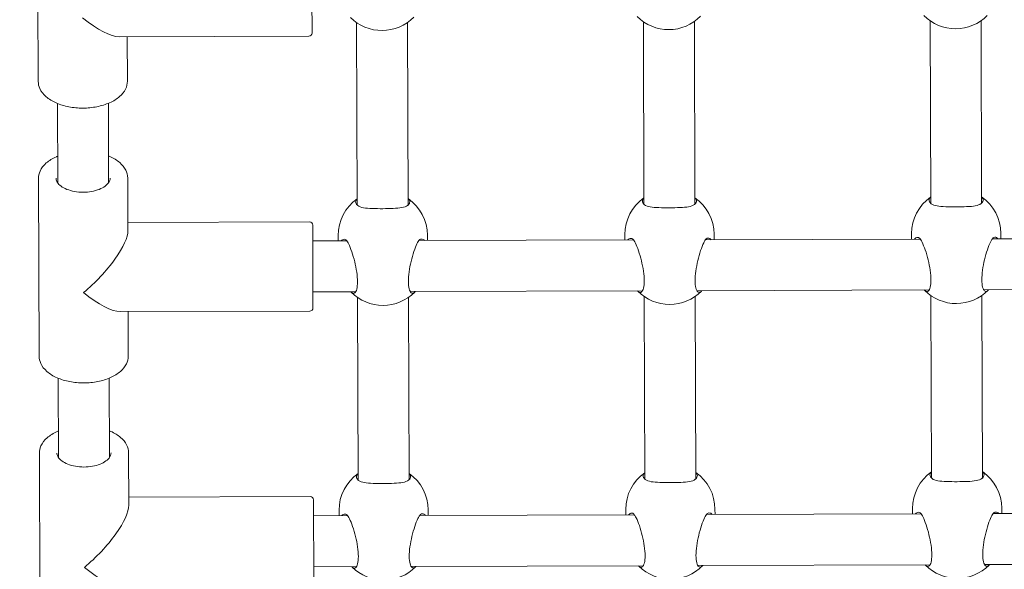
# Model space of a CAD drawing. Units: millimetres. Extents: x 286 to 19638, y 256 to 18705.
# Drawn here: x 9694 to 10003, y 7742 to 7915 of the extents above; entities that cross this region are included whole.
import ezdxf

# ---------------------------------------------------------------- set-up
doc = ezdxf.new("R2010")
doc.units = ezdxf.units.MM
doc.layers.add('Widoczne (ISO)', color=7, linetype='Continuous', lineweight=15)
doc.layers.add('wymiary 100', color=5, linetype='Continuous')
doc.layers.add('wymiary 100 strefy', color=5, linetype='Continuous')
doc.styles.get("Standard").update_dxf_attribs({"font": 'arial.ttf'})
doc.dimstyles.new('FK_rzuty 100_m$0', dxfattribs={"dimscale": 100, "dimtxt": 2.5, "dimasz": 2.5, "dimexe": 1.25, "dimexo": 0.625, "dimtad": 1, "dimlfac": 0.001, "dimrnd": 0.01, "dimzin": 1, "dimdsep": 46, "dimtxsty": 'Standard', "dimblk": 'OBLIQUE', "dimblk1": 'ARCHTICK', "dimblk2": 'OBLIQUE', "dimcen": 2.5, "dimadec": 0, "dimazin": 0, "dimtfac": 1, "dimtmove": 0, "dimatfit": 3, "dimfxl": 1, "dimarcsym": 0})
doc.dimstyles.new('FK_rzuty 100_STREFY', dxfattribs={"dimscale": 100, "dimtxt": 4, "dimasz": 2.5, "dimexe": 1.25, "dimexo": 0.625, "dimgap": 1, "dimtad": 1, "dimdec": 1, "dimlfac": 0.001, "dimrnd": 0.01, "dimzin": 1, "dimdsep": 46, "dimtxsty": 'Standard', "dimblk": 'OBLIQUE', "dimcen": 2.5, "dimadec": 0, "dimazin": 0, "dimtfac": 1, "dimtdec": 1, "dimtmove": 0, "dimatfit": 3, "dimfxl": 1, "dimarcsym": 0})

# ---------------------------------------------------------------- blocks, each defined once
blk = doc.blocks.new('_Oblique')
at = {"color": 0, "linetype": 'ByBlock', "lineweight": -2}
blk.add_line((-0.5, -0.5), (0.5, 0.5), dxfattribs=at)
blk = doc.blocks.new('*D8')
at = {"layer": 'Defpoints', "color": 0, "transparency": 16777216}
for p in [(18836.39, 13204.62), (3391.9, 6696.43), (18836.39, 6154.84)]:
    blk.add_point(p, dxfattribs=at)
at = {"layer": 'wymiary 100 strefy', "color": 0, "lineweight": -2, "transparency": 16777216}
for p, q in [((3391.9, 6758.93), (3391.9, 13329.62)), ((18836.39, 6217.34), (18836.39, 13329.62)), ((3391.9, 13204.62), (18836.39, 13204.62))]:
    blk.add_line(p, q, dxfattribs=at)
at = {"layer": 'wymiary 100 strefy', "color": 0, "lineweight": -2, "transparency": 16777216, "xscale": 200, "yscale": 200, "zscale": 200, "rotation": 180}
blk.add_blockref('_Oblique', (3391.9, 13204.62), dxfattribs=at)
at = {"layer": 'wymiary 100 strefy', "color": 0, "lineweight": -2, "transparency": 16777216, "xscale": 200, "yscale": 200, "zscale": 200}
blk.add_blockref('_Oblique', (18836.39, 13204.62), dxfattribs=at)
at = {"layer": 'wymiary 100 strefy', "color": 0, "transparency": 16777216, "insert": (11114.15, 13457.8), "char_height": 300, "attachment_point": 5}
blk.add_mtext('15.40 m', dxfattribs=at)
blk = doc.blocks.new('*D9')
at = {"layer": 'Defpoints', "color": 0, "transparency": 16777216}
for p in [(16962.85, 12352.01), (4980.57, 7071.21), (16962.85, 6666.95)]:
    blk.add_point(p, dxfattribs=at)
at = {"layer": 'wymiary 100', "color": 0, "linetype": 'ByBlock', "lineweight": -2, "transparency": 16777216}
for p, q in [((4980.57, 7133.71), (4980.57, 12477.01)), ((16962.85, 6729.45), (16962.85, 12477.01)), ((4980.57, 12352.01), (16962.85, 12352.01))]:
    blk.add_line(p, q, dxfattribs=at)
at = {"layer": 'wymiary 100', "color": 0, "lineweight": -2, "transparency": 16777216, "xscale": 250, "yscale": 250, "zscale": 250, "rotation": 180}
blk.add_blockref('_Oblique', (4980.57, 12352.01), dxfattribs=at)
at = {"layer": 'wymiary 100', "color": 0, "lineweight": -2, "transparency": 16777216, "xscale": 250, "yscale": 250, "zscale": 250}
blk.add_blockref('_Oblique', (16962.85, 12352.01), dxfattribs=at)
at = {"layer": 'wymiary 100', "color": 0, "transparency": 16777216, "insert": (10971.71, 12542.15), "char_height": 250, "attachment_point": 5}
blk.add_mtext('11.98', dxfattribs=at)
blk = doc.blocks.new('_ArchTick')
at = {"color": 0, "linetype": 'ByBlock', "const_width": 0.15}
blk.add_lwpolyline([(-0.5, -0.5), (0.5, 0.5)], dxfattribs=at)
blk = doc.blocks.new('*D10')
at = {"layer": 'Defpoints', "color": 0, "transparency": 16777216}
for p in [(9957.06, 11777.13), (1721.27, 696.32), (9957.06, 696.32)]:
    blk.add_point(p, dxfattribs=at)
at = {"layer": 'wymiary 100 strefy', "color": 0, "lineweight": -2, "transparency": 16777216}
for p, q in [((9894.56, 11777.13), (1596.27, 11777.13)), ((1721.27, 11777.13), (1721.27, 696.32)), ((9894.56, 696.32), (1596.27, 696.32))]:
    blk.add_line(p, q, dxfattribs=at)
at = {"layer": 'wymiary 100 strefy', "color": 0, "lineweight": -2, "transparency": 16777216, "xscale": 200, "yscale": 200, "zscale": 200}
for p, rotation in [((1721.27, 11777.13), 90), ((1721.27, 696.32), 270)]:
    blk.add_blockref('_Oblique', p, dxfattribs=dict(at, rotation=rotation))
at = {"layer": 'wymiary 100 strefy', "color": 0, "transparency": 16777216, "insert": (1468.1, 6236.73), "char_height": 300, "attachment_point": 5, "rotation": 90}
blk.add_mtext('11.10 m', dxfattribs=at)
blk = doc.blocks.new('*D11')
at = {"layer": 'Defpoints', "color": 0, "transparency": 16777216}
for p in [(9980.04, 10294.33), (2735.84, 2187.91), (9834.64, 2187.91)]:
    blk.add_point(p, dxfattribs=at)
at = {"layer": 'wymiary 100', "color": 0, "linetype": 'ByBlock', "lineweight": -2, "transparency": 16777216}
for p, q in [((9917.54, 10294.33), (2610.84, 10294.33)), ((2735.84, 10294.33), (2735.84, 2187.91)), ((9772.14, 2187.91), (2610.84, 2187.91))]:
    blk.add_line(p, q, dxfattribs=at)
at = {"layer": 'wymiary 100', "color": 0, "lineweight": -2, "transparency": 16777216, "xscale": 250, "yscale": 250, "zscale": 250}
for p, rotation in [((2735.84, 10294.33), 90), ((2735.84, 2187.91), 270)]:
    blk.add_blockref('_Oblique', p, dxfattribs=dict(at, rotation=rotation))
at = {"layer": 'wymiary 100', "color": 0, "transparency": 16777216, "insert": (2545.7, 6241.12), "char_height": 250, "attachment_point": 5, "rotation": 90}
blk.add_mtext('8.11', dxfattribs=at)

msp = doc.modelspace()

# ---------------------------------------------------------------- linework, layer by layer
at = {"layer": 'Widoczne (ISO)'}
for p, q in [((9699.529, 7895.419), (9699.353, 7951.288)), ((9785.4, 7936.624), (9785.481, 7910.624)), ((9799.471, 7913.889), (9799.651, 7856.601)), ((9815.471, 7913.939), (9815.651, 7856.652)), ((9889.471, 7914.172), (9889.651, 7856.884)), ((9905.471, 7914.222), (9905.651, 7856.935)), ((9979.47, 7914.455), (9979.651, 7857.168)), ((9995.47, 7914.506), (9995.65, 7857.218)), ((9784.485, 7909.621), (9724.987, 7909.434)), ((9727.529, 7895.507), (9727.485, 7909.441)), ((9705.551, 7888.508), (9705.629, 7863.598)), ((9721.551, 7888.559), (9721.629, 7863.649)), ((9699.8, 7809.15), (9699.624, 7865.019)), ((9727.676, 7848.675), (9727.624, 7865.107)), ((9784.668, 7851.352), (9727.668, 7851.172)), ((9785.671, 7850.355), (9785.753, 7824.355)), ((9793.687, 7845.38), (9793.681, 7847.071)), ((9821.687, 7845.468), (9821.681, 7847.159)), ((9883.686, 7845.663), (9883.681, 7847.354)), ((9911.686, 7845.751), (9911.681, 7847.442)), ((9973.686, 7845.946), (9973.681, 7847.637)), ((10001.686, 7846.034), (10001.68, 7847.725)), ((9785.687, 7845.355), (9796.375, 7845.388)), ((9818.998, 7845.46), (9886.375, 7845.672)), ((9908.998, 7845.743), (9976.374, 7845.955)), ((9998.997, 7846.026), (10066.374, 7846.238)), ((9785.737, 7829.355), (9799.18, 7829.397)), ((9816.294, 7829.451), (9889.179, 7829.68)), ((9906.294, 7829.734), (9979.179, 7829.963)), ((9996.293, 7830.017), (10069.178, 7830.247)), ((9799.743, 7827.62), (9799.923, 7770.332)), ((9815.743, 7827.67), (9815.923, 7770.383)), ((9889.742, 7827.903), (9889.922, 7770.615)), ((9905.742, 7827.953), (9905.922, 7770.666)), ((9979.742, 7828.186), (9979.922, 7770.899)), ((9995.742, 7828.237), (9995.922, 7770.949)), ((9784.756, 7823.352), (9725.259, 7823.165)), ((9727.8, 7809.238), (9727.756, 7823.172)), ((9705.822, 7802.239), (9705.9, 7777.329)), ((9721.822, 7802.29), (9721.9, 7777.38)), ((9700.072, 7722.88), (9699.896, 7778.75)), ((9727.947, 7762.406), (9727.896, 7778.838)), ((9784.939, 7765.083), (9727.94, 7764.903)), ((9785.942, 7764.086), (9786.024, 7738.086)), ((9793.958, 7759.111), (9793.953, 7760.802)), ((9821.958, 7759.199), (9821.953, 7760.89)), ((9883.958, 7759.394), (9883.952, 7761.085)), ((9911.958, 7759.482), (9911.952, 7761.173)), ((9973.957, 7759.677), (9973.952, 7761.368)), ((10001.957, 7759.765), (10001.952, 7761.456)), ((9785.958, 7759.086), (9796.647, 7759.119)), ((9819.27, 7759.191), (9886.646, 7759.402)), ((9909.269, 7759.474), (9976.646, 7759.686)), ((9999.269, 7759.757), (10066.645, 7759.969)), ((9786.009, 7743.086), (9799.451, 7743.128)), ((9816.566, 7743.182), (9889.451, 7743.411)), ((9906.565, 7743.465), (9979.45, 7743.694)), ((9996.565, 7743.748), (10069.45, 7743.977))]:
    msp.add_line(p, q, dxfattribs=at)
for centre, radius, start, end in [((9807.435, 7925.403), 14, 224.86516, 315.49533), ((9897.435, 7925.686), 14, 224.86516, 315.49533), ((9987.434, 7925.969), 14, 224.86516, 315.49533), ((9784.481, 7910.621), 1, 270.18025, 0.18025), ((9807.681, 7847.115), 14, 125.03015, 180.18025), ((9807.681, 7847.115), 14, 0.18025, 55.33034), ((9897.681, 7847.398), 14, 125.03015, 180.18025), ((9897.681, 7847.398), 14, 0.18025, 55.33034), ((9987.68, 7847.681), 14, 125.03015, 180.18025), ((9987.68, 7847.681), 14, 0.18025, 55.33034), ((9784.671, 7850.352), 1, 0.18025, 90.18025), ((9807.706, 7839.134), 14, 224.86516, 315.49533), ((9897.706, 7839.417), 14, 224.86516, 315.49533), ((9987.706, 7839.7), 14, 224.86516, 315.49533), ((9784.753, 7824.352), 1, 270.18025, 0.18025), ((9987.952, 7761.412), 14, 125.03015, 180.18025), ((9987.952, 7761.412), 14, 0.18025, 55.33034), ((9807.953, 7760.846), 14, 125.03015, 180.18025), ((9807.953, 7760.846), 14, 0.18025, 55.33034), ((9897.952, 7761.129), 14, 125.03015, 180.18025), ((9897.952, 7761.129), 14, 0.18025, 55.33034), ((9784.942, 7764.083), 1, 0.18025, 90.18025), ((9807.978, 7752.865), 14, 224.86516, 315.49533), ((9897.977, 7753.148), 14, 224.86516, 315.49533), ((9987.977, 7753.431), 14, 224.86516, 315.49533)]:
    msp.add_arc(centre, radius, start, end, dxfattribs=at)
for centre, major_axis, start_param, end_param in [((9713.441, 7923.397), (-13.403, 13.319), 1.874076, 2.838313), ((9713.712, 7837.128), (13.319, 13.403), 4.4091093, 5.9799057), ((9713.712, 7837.128), (-13.403, 13.319), 1.874076, 2.838313), ((9713.984, 7750.859), (13.319, 13.403), 4.4091093, 5.9799057), ((9713.984, 7750.859), (-13.403, 13.319), 1.874076, 2.838313)]:
    msp.add_ellipse(centre, major_axis=major_axis, ratio=0.3129334, start_param=start_param, end_param=end_param, dxfattribs=at)
for points, knots in [([(9727.529, 7895.507), (9727.531, 7894.651), (9727.319, 7893.798), (9726.496, 7892.153), (9725.86, 7891.369), (9724.195, 7889.916), (9723.136, 7889.262), (9720.727, 7888.184), (9719.374, 7887.764), (9716.525, 7887.201), (9715.032, 7887.056), (9712.049, 7887.048), (9710.559, 7887.186), (9707.722, 7887.731), (9706.375, 7888.14), (9703.95, 7889.206), (9702.874, 7889.863), (9701.128, 7891.381), (9700.45, 7892.241), (9699.704, 7893.895), (9699.531, 7894.655), (9699.529, 7895.419)], [6.2831853, 6.2831853, 6.2831853, 6.2831853, 6.5633102, 6.5633102, 6.8646477, 6.8646477, 7.1926464, 7.1926464, 7.5250066, 7.5250066, 7.8552532, 7.8552532, 8.1845249, 8.1845249, 8.5147804, 8.5147804, 8.8471385, 8.8471385, 9.1749654, 9.1749654, 9.424778, 9.424778, 9.424778, 9.424778]), ([(9705.603, 7871.967), (9705.473, 7871.913), (9705.346, 7871.858), (9704.007, 7871.26), (9702.935, 7870.596), (9701.198, 7869.067), (9700.526, 7868.202), (9699.79, 7866.544), (9699.622, 7865.782), (9699.624, 7865.019)], [2.1969876, 2.1969876, 2.1969876, 2.1969876, 2.23159507, 2.23159507, 2.56395315, 2.56395315, 2.89178005, 2.89178005, 3.14159265, 3.14159265, 3.14159265, 3.14159265]), ([(9727.624, 7865.107), (9727.622, 7865.963), (9727.404, 7866.815), (9726.57, 7868.454), (9725.929, 7869.234), (9724.256, 7870.677), (9723.193, 7871.324), (9721.864, 7871.908), (9721.734, 7871.963), (9721.603, 7872.017)], [0, 0, 0, 0, 0.28012491, 0.28012491, 0.5814624, 0.5814624, 0.90946105, 0.90946105, 0.94460505, 0.94460505, 0.94460505, 0.94460505]), ([(9722.124, 7865.09), (9722.126, 7864.566), (9721.936, 7864.021), (9721.16, 7863.049), (9720.693, 7862.639), (9719.539, 7861.918), (9718.864, 7861.603), (9717.349, 7861.093), (9716.509, 7860.9), (9714.75, 7860.664), (9713.83, 7860.623), (9712.013, 7860.701), (9711.116, 7860.82), (9709.448, 7861.202), (9708.676, 7861.463), (9707.341, 7862.088), (9706.776, 7862.45), (9705.894, 7863.215), (9705.579, 7863.616), (9705.206, 7864.358), (9705.126, 7864.698), (9705.124, 7865.036)], [6.2831853, 6.2831853, 6.2831853, 6.2831853, 6.7127349, 6.7127349, 7.0259424, 7.0259424, 7.3255218, 7.3255218, 7.6283195, 7.6283195, 7.9342401, 7.9342401, 8.2408014, 8.2408014, 8.5453251, 8.5453251, 8.84597, 8.84597, 9.1479172, 9.1479172, 9.424778, 9.424778, 9.424778, 9.424778]), ([(9799.699, 7856.556), (9799.328, 7856.904), (9799.149, 7857.267), (9799.147, 7857.919), (9799.311, 7858.248), (9799.646, 7858.55)], [0.99739966, 0.99739966, 0.99739966, 0.99739966, 1.30180391, 1.30180391, 1.59459046, 1.59459046, 1.59459046, 1.59459046]), ([(9815.605, 7856.606), (9815.567, 7856.571), (9815.528, 7856.537), (9815.052, 7856.152), (9814.405, 7855.942), (9812.929, 7855.672), (9811.992, 7855.594), (9809.906, 7855.502), (9808.753, 7855.485), (9806.557, 7855.479), (9805.404, 7855.488), (9803.317, 7855.567), (9802.38, 7855.639), (9800.902, 7855.899), (9800.254, 7856.106), (9799.775, 7856.487), (9799.736, 7856.521), (9799.699, 7856.556)], [2.9457347, 2.9457347, 2.9457347, 2.9457347, 2.9767439, 2.9767439, 3.3085017, 3.3085017, 3.6379904, 3.6379904, 3.9674792, 3.9674792, 4.2969679, 4.2969679, 4.6264566, 4.6264566, 4.9582144, 4.9582144, 4.9892236, 4.9892236, 4.9892236, 4.9892236]), ([(9815.645, 7858.601), (9815.981, 7858.301), (9816.147, 7857.972), (9816.149, 7857.321), (9815.973, 7856.956), (9815.605, 7856.606)], [3.63298637, 3.63298637, 3.63298637, 3.63298637, 3.92577291, 3.92577291, 4.23017716, 4.23017716, 4.23017716, 4.23017716]), ([(9889.698, 7856.839), (9889.327, 7857.187), (9889.149, 7857.55), (9889.147, 7858.202), (9889.311, 7858.531), (9889.645, 7858.833)], [0.99739966, 0.99739966, 0.99739966, 0.99739966, 1.30180391, 1.30180391, 1.59459046, 1.59459046, 1.59459046, 1.59459046]), ([(9905.604, 7856.889), (9905.567, 7856.854), (9905.528, 7856.82), (9905.051, 7856.435), (9904.405, 7856.225), (9902.928, 7855.955), (9901.992, 7855.877), (9899.905, 7855.785), (9898.753, 7855.769), (9896.556, 7855.762), (9895.404, 7855.771), (9893.317, 7855.85), (9892.38, 7855.922), (9890.902, 7856.182), (9890.254, 7856.389), (9889.775, 7856.77), (9889.736, 7856.804), (9889.698, 7856.839)], [2.9457347, 2.9457347, 2.9457347, 2.9457347, 2.9767439, 2.9767439, 3.3085017, 3.3085017, 3.6379904, 3.6379904, 3.9674792, 3.9674792, 4.2969679, 4.2969679, 4.6264566, 4.6264566, 4.9582144, 4.9582144, 4.9892236, 4.9892236, 4.9892236, 4.9892236]), ([(9905.644, 7858.884), (9905.981, 7858.584), (9906.147, 7858.255), (9906.149, 7857.604), (9905.973, 7857.239), (9905.604, 7856.889)], [3.63298637, 3.63298637, 3.63298637, 3.63298637, 3.92577291, 3.92577291, 4.23017716, 4.23017716, 4.23017716, 4.23017716]), ([(9979.698, 7857.122), (9979.327, 7857.47), (9979.148, 7857.833), (9979.146, 7858.485), (9979.31, 7858.814), (9979.645, 7859.117)], [0.99739966, 0.99739966, 0.99739966, 0.99739966, 1.30180391, 1.30180391, 1.59459046, 1.59459046, 1.59459046, 1.59459046]), ([(9995.604, 7857.172), (9995.566, 7857.137), (9995.527, 7857.103), (9995.051, 7856.719), (9994.404, 7856.508), (9992.928, 7856.238), (9991.992, 7856.16), (9989.905, 7856.069), (9988.752, 7856.052), (9986.556, 7856.045), (9985.404, 7856.054), (9983.316, 7856.133), (9982.379, 7856.205), (9980.901, 7856.465), (9980.254, 7856.672), (9979.774, 7857.053), (9979.735, 7857.087), (9979.698, 7857.122)], [2.9457347, 2.9457347, 2.9457347, 2.9457347, 2.9767439, 2.9767439, 3.3085017, 3.3085017, 3.6379904, 3.6379904, 3.9674792, 3.9674792, 4.2969679, 4.2969679, 4.6264566, 4.6264566, 4.9582144, 4.9582144, 4.9892236, 4.9892236, 4.9892236, 4.9892236]), ([(9995.644, 7859.167), (9995.98, 7858.867), (9996.146, 7858.539), (9996.148, 7857.887), (9995.972, 7857.523), (9995.604, 7857.172)], [3.63298637, 3.63298637, 3.63298637, 3.63298637, 3.92577291, 3.92577291, 4.23017716, 4.23017716, 4.23017716, 4.23017716]), ([(9794.586, 7845.381), (9794.733, 7845.544), (9794.888, 7845.667), (9795.393, 7845.936), (9795.788, 7845.936), (9796.112, 7845.681), (9796.138, 7845.658), (9796.164, 7845.632)], [1.83698823, 1.83698823, 1.83698823, 1.83698823, 1.98147047, 1.98147047, 2.31322829, 2.31322829, 2.34423747, 2.34423747, 2.34423747, 2.34423747]), ([(9796.164, 7845.632), (9796.42, 7845.378), (9796.702, 7844.93), (9797.282, 7843.76), (9797.62, 7842.928), (9798.276, 7840.999), (9798.594, 7839.902), (9799.106, 7837.806), (9799.337, 7836.67), (9799.655, 7834.482), (9799.74, 7833.43), (9799.746, 7831.677), (9799.667, 7830.868), (9799.359, 7829.651), (9799.133, 7829.242), (9798.629, 7828.842), (9798.314, 7828.842), (9797.88, 7829.16), (9797.77, 7829.265), (9797.66, 7829.394)], [0.9973997, 0.9973997, 0.9973997, 0.9973997, 1.3018039, 1.3018039, 1.6376732, 1.6376732, 1.9735425, 1.9735425, 2.2936655, 2.2936655, 2.6137884, 2.6137884, 2.9339113, 2.9339113, 3.2540343, 3.2540343, 3.5899036, 3.5899036, 3.7020443, 3.7020443, 3.7020443, 3.7020443]), ([(9817.814, 7829.457), (9817.705, 7829.328), (9817.596, 7829.222), (9817.163, 7828.902), (9816.849, 7828.899), (9816.342, 7829.296), (9816.113, 7829.703), (9815.798, 7830.919), (9815.714, 7831.727), (9815.709, 7833.481), (9815.787, 7834.533), (9816.091, 7836.723), (9816.315, 7837.86), (9816.814, 7839.959), (9817.125, 7841.058), (9817.769, 7842.992), (9818.102, 7843.826), (9818.674, 7844.999), (9818.953, 7845.449), (9819.208, 7845.705)], [1.5255325, 1.5255325, 1.5255325, 1.5255325, 1.6376732, 1.6376732, 1.9735425, 1.9735425, 2.2936655, 2.2936655, 2.6137884, 2.6137884, 2.9339113, 2.9339113, 3.2540343, 3.2540343, 3.5899036, 3.5899036, 3.9257729, 3.9257729, 4.2301772, 4.2301772, 4.2301772, 4.2301772]), ([(9819.208, 7845.705), (9819.233, 7845.73), (9819.26, 7845.754), (9819.582, 7846.011), (9819.977, 7846.014), (9820.483, 7845.747), (9820.639, 7845.626), (9820.787, 7845.463)], [2.94573473, 2.94573473, 2.94573473, 2.94573473, 2.97674392, 2.97674392, 3.30850174, 3.30850174, 3.45298398, 3.45298398, 3.45298398, 3.45298398]), ([(9884.586, 7845.664), (9884.733, 7845.827), (9884.888, 7845.95), (9885.393, 7846.219), (9885.788, 7846.219), (9886.111, 7845.965), (9886.138, 7845.941), (9886.164, 7845.915)], [1.83698823, 1.83698823, 1.83698823, 1.83698823, 1.98147047, 1.98147047, 2.31322829, 2.31322829, 2.34423747, 2.34423747, 2.34423747, 2.34423747]), ([(9886.164, 7845.915), (9886.42, 7845.661), (9886.702, 7845.213), (9887.281, 7844.044), (9887.619, 7843.212), (9888.276, 7841.282), (9888.594, 7840.185), (9889.105, 7838.089), (9889.337, 7836.953), (9889.655, 7834.765), (9889.74, 7833.713), (9889.745, 7831.96), (9889.666, 7831.151), (9889.359, 7829.934), (9889.132, 7829.525), (9888.628, 7829.125), (9888.314, 7829.126), (9887.879, 7829.443), (9887.769, 7829.549), (9887.66, 7829.677)], [0.9973997, 0.9973997, 0.9973997, 0.9973997, 1.3018039, 1.3018039, 1.6376732, 1.6376732, 1.9735425, 1.9735425, 2.2936655, 2.2936655, 2.6137884, 2.6137884, 2.9339113, 2.9339113, 3.2540343, 3.2540343, 3.5899036, 3.5899036, 3.7020443, 3.7020443, 3.7020443, 3.7020443]), ([(9907.814, 7829.741), (9907.705, 7829.611), (9907.595, 7829.505), (9907.163, 7829.185), (9906.848, 7829.182), (9906.342, 7829.579), (9906.113, 7829.986), (9905.798, 7831.202), (9905.714, 7832.01), (9905.708, 7833.764), (9905.786, 7834.816), (9906.091, 7837.006), (9906.315, 7838.144), (9906.813, 7840.242), (9907.124, 7841.342), (9907.769, 7843.275), (9908.102, 7844.109), (9908.673, 7845.282), (9908.953, 7845.732), (9909.207, 7845.988)], [1.5255325, 1.5255325, 1.5255325, 1.5255325, 1.6376732, 1.6376732, 1.9735425, 1.9735425, 2.2936655, 2.2936655, 2.6137884, 2.6137884, 2.9339113, 2.9339113, 3.2540343, 3.2540343, 3.5899036, 3.5899036, 3.9257729, 3.9257729, 4.2301772, 4.2301772, 4.2301772, 4.2301772]), ([(9909.207, 7845.988), (9909.233, 7846.014), (9909.259, 7846.037), (9909.581, 7846.294), (9909.976, 7846.297), (9910.483, 7846.031), (9910.639, 7845.909), (9910.787, 7845.746)], [2.94573473, 2.94573473, 2.94573473, 2.94573473, 2.97674392, 2.97674392, 3.30850174, 3.30850174, 3.45298398, 3.45298398, 3.45298398, 3.45298398]), ([(9974.585, 7845.947), (9974.732, 7846.11), (9974.887, 7846.233), (9975.392, 7846.502), (9975.787, 7846.502), (9976.111, 7846.248), (9976.138, 7846.224), (9976.163, 7846.198)], [1.83698823, 1.83698823, 1.83698823, 1.83698823, 1.98147047, 1.98147047, 2.31322829, 2.31322829, 2.34423747, 2.34423747, 2.34423747, 2.34423747]), ([(9976.163, 7846.198), (9976.419, 7845.944), (9976.701, 7845.496), (9977.281, 7844.327), (9977.619, 7843.495), (9978.275, 7841.565), (9978.593, 7840.468), (9979.105, 7838.373), (9979.336, 7837.236), (9979.655, 7835.048), (9979.739, 7833.997), (9979.745, 7832.243), (9979.666, 7831.434), (9979.358, 7830.217), (9979.132, 7829.808), (9978.628, 7829.408), (9978.313, 7829.409), (9977.879, 7829.726), (9977.769, 7829.832), (9977.659, 7829.96)], [0.9973997, 0.9973997, 0.9973997, 0.9973997, 1.3018039, 1.3018039, 1.6376732, 1.6376732, 1.9735425, 1.9735425, 2.2936655, 2.2936655, 2.6137884, 2.6137884, 2.9339113, 2.9339113, 3.2540343, 3.2540343, 3.5899036, 3.5899036, 3.7020443, 3.7020443, 3.7020443, 3.7020443]), ([(9997.813, 7830.024), (9997.704, 7829.894), (9997.595, 7829.788), (9997.162, 7829.468), (9996.848, 7829.465), (9996.342, 7829.862), (9996.112, 7830.269), (9995.797, 7831.485), (9995.713, 7832.293), (9995.708, 7834.047), (9995.786, 7835.099), (9996.09, 7837.289), (9996.315, 7838.427), (9996.813, 7840.525), (9997.124, 7841.625), (9997.768, 7843.558), (9998.101, 7844.392), (9998.673, 7845.566), (9998.952, 7846.015), (9999.207, 7846.271)], [1.5255325, 1.5255325, 1.5255325, 1.5255325, 1.6376732, 1.6376732, 1.9735425, 1.9735425, 2.2936655, 2.2936655, 2.6137884, 2.6137884, 2.9339113, 2.9339113, 3.2540343, 3.2540343, 3.5899036, 3.5899036, 3.9257729, 3.9257729, 4.2301772, 4.2301772, 4.2301772, 4.2301772]), ([(9999.207, 7846.271), (9999.232, 7846.297), (9999.259, 7846.321), (9999.581, 7846.577), (9999.976, 7846.58), (10000.482, 7846.314), (10000.638, 7846.192), (10000.786, 7846.03)], [2.94573473, 2.94573473, 2.94573473, 2.94573473, 2.97674392, 2.97674392, 3.30850174, 3.30850174, 3.45298398, 3.45298398, 3.45298398, 3.45298398]), ([(9727.8, 7809.238), (9727.803, 7808.382), (9727.591, 7807.529), (9726.767, 7805.884), (9726.131, 7805.1), (9724.467, 7803.647), (9723.408, 7802.993), (9720.999, 7801.915), (9719.645, 7801.495), (9716.797, 7800.932), (9715.303, 7800.787), (9712.32, 7800.779), (9710.831, 7800.916), (9707.993, 7801.462), (9706.646, 7801.871), (9704.221, 7802.937), (9703.145, 7803.594), (9701.399, 7805.112), (9700.722, 7805.972), (9699.975, 7807.626), (9699.803, 7808.386), (9699.8, 7809.15)], [6.2831853, 6.2831853, 6.2831853, 6.2831853, 6.5633102, 6.5633102, 6.8646477, 6.8646477, 7.1926464, 7.1926464, 7.5250066, 7.5250066, 7.8552532, 7.8552532, 8.1845249, 8.1845249, 8.5147804, 8.5147804, 8.8471385, 8.8471385, 9.1749654, 9.1749654, 9.424778, 9.424778, 9.424778, 9.424778]), ([(9705.874, 7785.698), (9705.745, 7785.644), (9705.617, 7785.589), (9704.278, 7784.99), (9703.206, 7784.326), (9701.469, 7782.798), (9700.797, 7781.933), (9700.061, 7780.275), (9699.893, 7779.513), (9699.896, 7778.75)], [2.1969876, 2.1969876, 2.1969876, 2.1969876, 2.23159507, 2.23159507, 2.56395315, 2.56395315, 2.89178005, 2.89178005, 3.14159265, 3.14159265, 3.14159265, 3.14159265]), ([(9727.896, 7778.838), (9727.893, 7779.694), (9727.676, 7780.546), (9726.842, 7782.185), (9726.201, 7782.965), (9724.527, 7784.407), (9723.464, 7785.055), (9722.136, 7785.639), (9722.006, 7785.694), (9721.874, 7785.748)], [0, 0, 0, 0, 0.28012491, 0.28012491, 0.5814624, 0.5814624, 0.90946105, 0.90946105, 0.94460505, 0.94460505, 0.94460505, 0.94460505]), ([(9722.396, 7778.821), (9722.397, 7778.297), (9722.207, 7777.752), (9721.431, 7776.78), (9720.965, 7776.37), (9719.811, 7775.649), (9719.135, 7775.334), (9717.62, 7774.824), (9716.78, 7774.631), (9715.021, 7774.395), (9714.101, 7774.354), (9712.284, 7774.432), (9711.388, 7774.551), (9709.72, 7774.933), (9708.948, 7775.194), (9707.613, 7775.819), (9707.048, 7776.181), (9706.165, 7776.946), (9705.85, 7777.347), (9705.478, 7778.089), (9705.397, 7778.429), (9705.396, 7778.767)], [6.2831853, 6.2831853, 6.2831853, 6.2831853, 6.7127349, 6.7127349, 7.0259424, 7.0259424, 7.3255218, 7.3255218, 7.6283195, 7.6283195, 7.9342401, 7.9342401, 8.2408014, 8.2408014, 8.5453251, 8.5453251, 8.84597, 8.84597, 9.1479172, 9.1479172, 9.424778, 9.424778, 9.424778, 9.424778]), ([(9979.969, 7770.853), (9979.598, 7771.201), (9979.42, 7771.564), (9979.418, 7772.216), (9979.582, 7772.545), (9979.916, 7772.848)], [0.99739966, 0.99739966, 0.99739966, 0.99739966, 1.30180391, 1.30180391, 1.59459046, 1.59459046, 1.59459046, 1.59459046]), ([(9995.915, 7772.898), (9996.252, 7772.598), (9996.418, 7772.269), (9996.42, 7771.618), (9996.244, 7771.253), (9995.875, 7770.903)], [3.63298637, 3.63298637, 3.63298637, 3.63298637, 3.92577291, 3.92577291, 4.23017716, 4.23017716, 4.23017716, 4.23017716]), ([(9799.97, 7770.287), (9799.599, 7770.635), (9799.421, 7770.998), (9799.419, 7771.65), (9799.583, 7771.979), (9799.917, 7772.281)], [0.99739966, 0.99739966, 0.99739966, 0.99739966, 1.30180391, 1.30180391, 1.59459046, 1.59459046, 1.59459046, 1.59459046]), ([(9815.876, 7770.337), (9815.839, 7770.302), (9815.8, 7770.268), (9815.323, 7769.883), (9814.677, 7769.672), (9813.2, 7769.403), (9812.264, 7769.325), (9810.177, 7769.233), (9809.025, 7769.216), (9806.828, 7769.21), (9805.676, 7769.219), (9803.588, 7769.298), (9802.652, 7769.369), (9801.173, 7769.63), (9800.526, 7769.837), (9800.047, 7770.218), (9800.007, 7770.252), (9799.97, 7770.287)], [2.9457347, 2.9457347, 2.9457347, 2.9457347, 2.9767439, 2.9767439, 3.3085017, 3.3085017, 3.6379904, 3.6379904, 3.9674792, 3.9674792, 4.2969679, 4.2969679, 4.6264566, 4.6264566, 4.9582144, 4.9582144, 4.9892236, 4.9892236, 4.9892236, 4.9892236]), ([(9815.916, 7772.332), (9816.253, 7772.032), (9816.419, 7771.703), (9816.421, 7771.052), (9816.245, 7770.687), (9815.876, 7770.337)], [3.63298637, 3.63298637, 3.63298637, 3.63298637, 3.92577291, 3.92577291, 4.23017716, 4.23017716, 4.23017716, 4.23017716]), ([(9889.97, 7770.57), (9889.599, 7770.918), (9889.42, 7771.281), (9889.418, 7771.933), (9889.582, 7772.262), (9889.917, 7772.564)], [0.99739966, 0.99739966, 0.99739966, 0.99739966, 1.30180391, 1.30180391, 1.59459046, 1.59459046, 1.59459046, 1.59459046]), ([(9905.875, 7770.62), (9905.838, 7770.585), (9905.799, 7770.551), (9905.322, 7770.166), (9904.676, 7769.956), (9903.2, 7769.686), (9902.263, 7769.608), (9900.177, 7769.516), (9899.024, 7769.5), (9896.828, 7769.493), (9895.675, 7769.502), (9893.588, 7769.581), (9892.651, 7769.653), (9891.173, 7769.913), (9890.525, 7770.12), (9890.046, 7770.501), (9890.007, 7770.535), (9889.97, 7770.57)], [2.9457347, 2.9457347, 2.9457347, 2.9457347, 2.9767439, 2.9767439, 3.3085017, 3.3085017, 3.6379904, 3.6379904, 3.9674792, 3.9674792, 4.2969679, 4.2969679, 4.6264566, 4.6264566, 4.9582144, 4.9582144, 4.9892236, 4.9892236, 4.9892236, 4.9892236]), ([(9905.916, 7772.615), (9906.252, 7772.315), (9906.418, 7771.986), (9906.42, 7771.335), (9906.244, 7770.97), (9905.875, 7770.62)], [3.63298637, 3.63298637, 3.63298637, 3.63298637, 3.92577291, 3.92577291, 4.23017716, 4.23017716, 4.23017716, 4.23017716]), ([(9995.875, 7770.903), (9995.838, 7770.868), (9995.799, 7770.834), (9995.322, 7770.449), (9994.676, 7770.239), (9993.199, 7769.969), (9992.263, 7769.891), (9990.176, 7769.8), (9989.024, 7769.783), (9986.827, 7769.776), (9985.675, 7769.785), (9983.588, 7769.864), (9982.651, 7769.936), (9981.173, 7770.196), (9980.525, 7770.403), (9980.046, 7770.784), (9980.007, 7770.818), (9979.969, 7770.853)], [2.9457347, 2.9457347, 2.9457347, 2.9457347, 2.9767439, 2.9767439, 3.3085017, 3.3085017, 3.6379904, 3.6379904, 3.9674792, 3.9674792, 4.2969679, 4.2969679, 4.6264566, 4.6264566, 4.9582144, 4.9582144, 4.9892236, 4.9892236, 4.9892236, 4.9892236]), ([(9794.858, 7759.112), (9795.005, 7759.275), (9795.16, 7759.398), (9795.665, 7759.667), (9796.059, 7759.667), (9796.383, 7759.412), (9796.41, 7759.389), (9796.436, 7759.363)], [1.83698823, 1.83698823, 1.83698823, 1.83698823, 1.98147047, 1.98147047, 2.31322829, 2.31322829, 2.34423747, 2.34423747, 2.34423747, 2.34423747]), ([(9796.436, 7759.363), (9796.692, 7759.109), (9796.974, 7758.661), (9797.553, 7757.491), (9797.891, 7756.659), (9798.548, 7754.73), (9798.865, 7753.633), (9799.377, 7751.537), (9799.609, 7750.401), (9799.927, 7748.213), (9800.011, 7747.161), (9800.017, 7745.408), (9799.938, 7744.599), (9799.631, 7743.381), (9799.404, 7742.973), (9798.9, 7742.573), (9798.586, 7742.573), (9798.151, 7742.891), (9798.041, 7742.996), (9797.931, 7743.125)], [0.9973997, 0.9973997, 0.9973997, 0.9973997, 1.3018039, 1.3018039, 1.6376732, 1.6376732, 1.9735425, 1.9735425, 2.2936655, 2.2936655, 2.6137884, 2.6137884, 2.9339113, 2.9339113, 3.2540343, 3.2540343, 3.5899036, 3.5899036, 3.7020443, 3.7020443, 3.7020443, 3.7020443]), ([(9818.085, 7743.188), (9817.977, 7743.059), (9817.867, 7742.953), (9817.434, 7742.633), (9817.12, 7742.63), (9816.614, 7743.027), (9816.384, 7743.434), (9816.069, 7744.649), (9815.986, 7745.458), (9815.98, 7747.211), (9816.058, 7748.264), (9816.362, 7750.454), (9816.587, 7751.591), (9817.085, 7753.69), (9817.396, 7754.789), (9818.04, 7756.723), (9818.373, 7757.557), (9818.945, 7758.73), (9819.225, 7759.18), (9819.479, 7759.436)], [1.5255325, 1.5255325, 1.5255325, 1.5255325, 1.6376732, 1.6376732, 1.9735425, 1.9735425, 2.2936655, 2.2936655, 2.6137884, 2.6137884, 2.9339113, 2.9339113, 3.2540343, 3.2540343, 3.5899036, 3.5899036, 3.9257729, 3.9257729, 4.2301772, 4.2301772, 4.2301772, 4.2301772]), ([(9819.479, 7759.436), (9819.505, 7759.461), (9819.531, 7759.485), (9819.853, 7759.742), (9820.248, 7759.744), (9820.755, 7759.478), (9820.911, 7759.357), (9821.058, 7759.194)], [2.94573473, 2.94573473, 2.94573473, 2.94573473, 2.97674392, 2.97674392, 3.30850174, 3.30850174, 3.45298398, 3.45298398, 3.45298398, 3.45298398]), ([(9884.857, 7759.395), (9885.004, 7759.558), (9885.159, 7759.681), (9885.664, 7759.95), (9886.059, 7759.95), (9886.383, 7759.696), (9886.409, 7759.672), (9886.435, 7759.646)], [1.83698823, 1.83698823, 1.83698823, 1.83698823, 1.98147047, 1.98147047, 2.31322829, 2.31322829, 2.34423747, 2.34423747, 2.34423747, 2.34423747]), ([(9886.435, 7759.646), (9886.691, 7759.392), (9886.973, 7758.944), (9887.553, 7757.774), (9887.891, 7756.943), (9888.547, 7755.013), (9888.865, 7753.916), (9889.377, 7751.82), (9889.608, 7750.684), (9889.926, 7748.496), (9890.011, 7747.444), (9890.016, 7745.691), (9889.938, 7744.882), (9889.63, 7743.665), (9889.404, 7743.256), (9888.9, 7742.856), (9888.585, 7742.856), (9888.151, 7743.174), (9888.041, 7743.279), (9887.931, 7743.408)], [0.9973997, 0.9973997, 0.9973997, 0.9973997, 1.3018039, 1.3018039, 1.6376732, 1.6376732, 1.9735425, 1.9735425, 2.2936655, 2.2936655, 2.6137884, 2.6137884, 2.9339113, 2.9339113, 3.2540343, 3.2540343, 3.5899036, 3.5899036, 3.7020443, 3.7020443, 3.7020443, 3.7020443]), ([(9908.085, 7743.471), (9907.976, 7743.342), (9907.867, 7743.236), (9907.434, 7742.916), (9907.12, 7742.913), (9906.613, 7743.31), (9906.384, 7743.717), (9906.069, 7744.933), (9905.985, 7745.741), (9905.98, 7747.495), (9906.058, 7748.547), (9906.362, 7750.737), (9906.586, 7751.874), (9907.085, 7753.973), (9907.396, 7755.072), (9908.04, 7757.006), (9908.373, 7757.84), (9908.945, 7759.013), (9909.224, 7759.463), (9909.479, 7759.719)], [1.5255325, 1.5255325, 1.5255325, 1.5255325, 1.6376732, 1.6376732, 1.9735425, 1.9735425, 2.2936655, 2.2936655, 2.6137884, 2.6137884, 2.9339113, 2.9339113, 3.2540343, 3.2540343, 3.5899036, 3.5899036, 3.9257729, 3.9257729, 4.2301772, 4.2301772, 4.2301772, 4.2301772]), ([(9909.479, 7759.719), (9909.504, 7759.745), (9909.531, 7759.768), (9909.853, 7760.025), (9910.248, 7760.028), (9910.754, 7759.762), (9910.91, 7759.64), (9911.058, 7759.477)], [2.94573473, 2.94573473, 2.94573473, 2.94573473, 2.97674392, 2.97674392, 3.30850174, 3.30850174, 3.45298398, 3.45298398, 3.45298398, 3.45298398]), ([(9974.857, 7759.678), (9975.004, 7759.841), (9975.159, 7759.964), (9975.664, 7760.233), (9976.058, 7760.233), (9976.382, 7759.979), (9976.409, 7759.955), (9976.435, 7759.929)], [1.83698823, 1.83698823, 1.83698823, 1.83698823, 1.98147047, 1.98147047, 2.31322829, 2.31322829, 2.34423747, 2.34423747, 2.34423747, 2.34423747]), ([(9976.435, 7759.929), (9976.691, 7759.675), (9976.973, 7759.227), (9977.552, 7758.058), (9977.89, 7757.226), (9978.547, 7755.296), (9978.865, 7754.199), (9979.376, 7752.103), (9979.608, 7750.967), (9979.926, 7748.779), (9980.011, 7747.727), (9980.016, 7745.974), (9979.937, 7745.165), (9979.63, 7743.948), (9979.403, 7743.539), (9978.899, 7743.139), (9978.585, 7743.14), (9978.15, 7743.457), (9978.04, 7743.563), (9977.931, 7743.691)], [0.9973997, 0.9973997, 0.9973997, 0.9973997, 1.3018039, 1.3018039, 1.6376732, 1.6376732, 1.9735425, 1.9735425, 2.2936655, 2.2936655, 2.6137884, 2.6137884, 2.9339113, 2.9339113, 3.2540343, 3.2540343, 3.5899036, 3.5899036, 3.7020443, 3.7020443, 3.7020443, 3.7020443]), ([(9998.084, 7743.755), (9997.976, 7743.625), (9997.866, 7743.519), (9997.434, 7743.199), (9997.119, 7743.196), (9996.613, 7743.593), (9996.384, 7744), (9996.068, 7745.216), (9995.985, 7746.024), (9995.979, 7747.778), (9996.057, 7748.83), (9996.362, 7751.02), (9996.586, 7752.158), (9997.084, 7754.256), (9997.395, 7755.356), (9998.039, 7757.289), (9998.372, 7758.123), (9998.944, 7759.296), (9999.224, 7759.746), (9999.478, 7760.002)], [1.5255325, 1.5255325, 1.5255325, 1.5255325, 1.6376732, 1.6376732, 1.9735425, 1.9735425, 2.2936655, 2.2936655, 2.6137884, 2.6137884, 2.9339113, 2.9339113, 3.2540343, 3.2540343, 3.5899036, 3.5899036, 3.9257729, 3.9257729, 4.2301772, 4.2301772, 4.2301772, 4.2301772]), ([(9999.478, 7760.002), (9999.504, 7760.028), (9999.53, 7760.052), (9999.852, 7760.308), (10000.247, 7760.311), (10000.754, 7760.045), (10000.91, 7759.923), (10001.058, 7759.76)], [2.94573473, 2.94573473, 2.94573473, 2.94573473, 2.97674392, 2.97674392, 3.30850174, 3.30850174, 3.45298398, 3.45298398, 3.45298398, 3.45298398])]:
    msp.add_open_spline(points, degree=3, knots=knots, dxfattribs=at)

# ---------------------------------------------------------------- dimensions: what is measured, and where the dimension line sits
at = {"layer": 'wymiary 100'}
dim = msp.add_linear_dim(base=(16962.848, 12352.011), p1=(4980.572, 7071.214), p2=(16962.848, 6666.953), dimstyle='FK_rzuty 100_m$0', override={"dimarcsym": 1}, dxfattribs=at)
dim.commit()
dim.dimension.update_dxf_attribs({"geometry": '*D9', "text_midpoint": (10971.71, 12542.154)})
dim = msp.add_linear_dim(base=(2735.843, 2187.907), p1=(9980.037, 10294.332), p2=(9834.638, 2187.907), angle=90, dimstyle='FK_rzuty 100_m$0', override={"dimarcsym": 1}, dxfattribs=at)
dim.commit()
dim.dimension.update_dxf_attribs({"geometry": '*D11', "text_midpoint": (2545.7, 6241.12)})
at = {"layer": 'wymiary 100 strefy'}
dim = msp.add_linear_dim(base=(18836.391, 13204.623), p1=(3391.903, 6696.433), p2=(18836.391, 6154.844), dimstyle='FK_rzuty 100_STREFY', override={"dimtxt": 3, "dimasz": 2, "dimdec": 2, "dimrnd": 0.1, "dimpost": ' m'}, dxfattribs=at)
dim.commit()
dim.dimension.update_dxf_attribs({"geometry": '*D8', "text_midpoint": (11114.147, 13204.623), "dimtype": 160})
dim = msp.add_linear_dim(base=(1721.269, 696.322), p1=(9957.062, 11777.13), p2=(9957.062, 696.322), angle=90, dimstyle='FK_rzuty 100_STREFY', override={"dimtxt": 3, "dimasz": 2, "dimdec": 2, "dimrnd": 0.1, "dimpost": ' m'}, dxfattribs=at)
dim.commit()
dim.dimension.update_dxf_attribs({"geometry": '*D10', "text_midpoint": (1468.097, 6236.726)})

doc.saveas('drawing.dxf')
